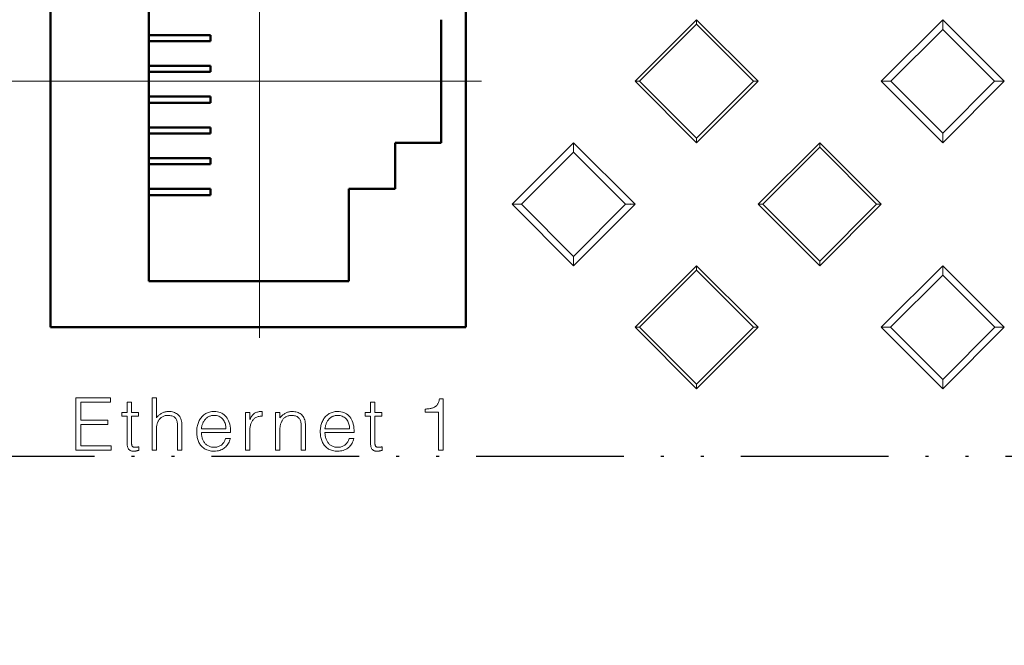
# Model space of a CAD drawing. Units: millimetres. Extents: x 2171 to 3046, y 1134 to 1431.
# Drawn here: x 2921 to 2953, y 1278 to 1299 of the extents above; entities that cross this region are included whole.
import ezdxf
from ezdxf.lldxf.tags import DXFTag

# ---------------------------------------------------------------- set-up
doc = ezdxf.new("R2010")
doc.units = ezdxf.units.MM
for name, pattern in [('ACAD_ISO12W100', [21, 12, -3, 0, -3, 0, -3]), ('CENTER', [10.16, 6.35, -1.27, 1.27, -1.27]), ('K5LT_BASIC', [0])]:
    doc.linetypes.add(name, pattern=pattern)
for name, color, linetype, lineweight in [('help', 4, 'New Line1', 25), ('main', 5, 'Continuous', 50), ('size', 7, 'Continuous', 20), ('text', 7, 'Continuous', 20), ('ОСЕВЫЕ', 1, 'CENTER', 15)]:
    doc.layers.add(name, color=color, linetype=linetype, lineweight=lineweight)
doc.styles.add('GOST', font='GOST.shx', dxfattribs={"width": 0.8, "oblique": 15})
tags = doc.linetypes.add('New Line1', pattern=[0.8, 0.5, -0.3]).pattern_tags.tags
tags[6:7] = [DXFTag(74, 4), DXFTag(75, 0), DXFTag(340, '0'), DXFTag(46, 1.0), DXFTag(50, 0.0), DXFTag(44, 0.0), DXFTag(45, 0.0)]
tags[4:5] = [DXFTag(74, 4), DXFTag(75, 0), DXFTag(340, '0'), DXFTag(46, 1.0), DXFTag(50, 0.0), DXFTag(44, 0.0), DXFTag(45, 0.0)]
doc.dimstyles.new('GOST', dxfattribs={"dimscale": 0, "dimtxt": 3.5, "dimasz": 4, "dimexe": 1.25, "dimexo": 0, "dimtad": 1, "dimdec": 1, "dimrnd": 0.5, "dimtxsty": 'GOST', "dimcen": 5, "dimclrd": 256, "dimclre": 256, "dimclrt": 256, "dimadec": 1, "dimazin": 2, "dimtfac": 1, "dimtdec": 4, "dimtmove": 1, "dimatfit": 0, "dimfxl": 1, "dimtolj": 1, "dimtzin": 0, "dimlwd": -1, "dimlwe": -1, "dimarcsym": 0})

# ---------------------------------------------------------------- blocks, each defined once
blk = doc.blocks.new('*D28')
at = {"layer": 'Defpoints', "color": 0, "transparency": 16777216}
for p in [(2871.763, 1317.682), (2860.736, 1296.682), (2921.763, 1296.682)]:
    blk.add_point(p, dxfattribs=at)
at = {"layer": 'size', "transparency": 16777216}
for p, q in [((2871.763, 1317.682), (2859.486, 1317.682)), ((2860.736, 1313.682), (2860.736, 1300.682)), ((2921.763, 1296.682), (2859.486, 1296.682))]:
    blk.add_line(p, q, dxfattribs=at)
for points in [[(2861.402, 1313.682), (2860.069, 1313.682), (2860.736, 1317.682)], [(2860.069, 1300.682), (2861.402, 1300.682), (2860.736, 1296.682)]]:
    blk.add_solid(points, dxfattribs=at)
at = {"layer": 'size', "linetype": 'ByBlock', "transparency": 16777216, "insert": (2858.36, 1307.182), "char_height": 3.5, "attachment_point": 5, "rotation": 90, "style": 'GOST'}
blk.add_mtext('\\A1;21', dxfattribs=at)
blk = doc.blocks.new('*D29')
at = {"layer": 'Defpoints', "color": 0, "transparency": 16777216}
for p in [(2921.763, 1296.682), (2860.736, 1268.682), (2921.763, 1268.682)]:
    blk.add_point(p, dxfattribs=at)
at = {"layer": 'size', "transparency": 16777216}
for p, q in [((2921.763, 1296.682), (2859.486, 1296.682)), ((2860.736, 1292.682), (2860.736, 1272.682)), ((2921.763, 1268.682), (2859.486, 1268.682))]:
    blk.add_line(p, q, dxfattribs=at)
for points in [[(2861.402, 1292.682), (2860.069, 1292.682), (2860.736, 1296.682)], [(2860.069, 1272.682), (2861.402, 1272.682), (2860.736, 1268.682)]]:
    blk.add_solid(points, dxfattribs=at)
at = {"layer": 'size', "linetype": 'ByBlock', "transparency": 16777216, "insert": (2858.36, 1282.682), "char_height": 3.5, "attachment_point": 5, "rotation": 90, "style": 'GOST'}
blk.add_mtext('\\A1;28', dxfattribs=at)
blk = doc.blocks.new('_Oblique')
at = {"color": 0, "linetype": 'ByBlock', "lineweight": -2}
blk.add_line((-0.5, -0.5), (0.5, 0.5), dxfattribs=at)
blk = doc.blocks.new('*D50')
at = {"layer": 'Defpoints', "color": 0, "transparency": 16777216}
for p in [(2964.763, 1292.682), (2876.763, 1288.682), (2964.763, 1201.746)]:
    blk.add_point(p, dxfattribs=at)
at = {"layer": 'size', "ltscale": 5, "transparency": 16777216}
for p, q in [((2964.763, 1292.682), (2964.763, 1200.496)), ((2876.763, 1288.682), (2876.763, 1200.496)), ((2876.763, 1201.746), (2960.763, 1201.746))]:
    blk.add_line(p, q, dxfattribs=at)
at = {"layer": 'size', "transparency": 16777216}
blk.add_solid([(2960.763, 1201.08), (2960.763, 1202.413), (2964.763, 1201.746)], dxfattribs=at)
at = {"layer": 'size', "transparency": 16777216, "xscale": 4, "yscale": 4, "zscale": 4, "rotation": 180}
blk.add_blockref('_Oblique', (2876.763, 1201.746), dxfattribs=at)
at = {"layer": 'size', "linetype": 'ByBlock', "transparency": 16777216, "insert": (2918.763, 1204.121), "char_height": 3.5, "attachment_point": 5, "style": 'GOST'}
blk.add_mtext('\\A1;88', dxfattribs=at)

msp = doc.modelspace()

# ---------------------------------------------------------------- linework, layer by layer
at = {"layer": 'help', "linetype": 'ACAD_ISO12W100', "ltscale": 0.4}
msp.add_line((2966.197, 1284.476), (2874.849, 1284.476), dxfattribs=at)
at = {"layer": 'main'}
for p, q in [((2921.763, 1304.682), (2921.763, 1288.682)), ((2935.263, 1288.682), (2935.263, 1304.682)), ((2924.963, 1303.182), (2924.963, 1290.182)), ((2934.463, 1294.682), (2934.463, 1298.682)), ((2924.963, 1298.182), (2926.963, 1298.182)), ((2926.963, 1297.982), (2924.963, 1297.982)), ((2926.963, 1297.982), (2926.963, 1298.182)), ((2924.963, 1297.182), (2926.963, 1297.182)), ((2926.963, 1296.982), (2924.963, 1296.982)), ((2926.963, 1296.982), (2926.963, 1297.182)), ((2924.963, 1296.182), (2926.963, 1296.182)), ((2926.963, 1295.982), (2926.963, 1296.182)), ((2926.963, 1295.982), (2924.963, 1295.982)), ((2924.963, 1295.182), (2926.963, 1295.182)), ((2926.963, 1294.982), (2926.963, 1295.182)), ((2926.963, 1294.982), (2924.963, 1294.982)), ((2932.963, 1293.182), (2932.963, 1294.682)), ((2932.963, 1294.682), (2934.463, 1294.682)), ((2924.963, 1294.182), (2926.963, 1294.182)), ((2926.963, 1293.982), (2926.963, 1294.182)), ((2926.963, 1293.982), (2924.963, 1293.982)), ((2924.963, 1293.182), (2926.963, 1293.182)), ((2926.963, 1292.982), (2926.963, 1293.182)), ((2931.463, 1290.182), (2931.463, 1293.182)), ((2931.463, 1293.182), (2932.963, 1293.182)), ((2926.963, 1292.982), (2924.963, 1292.982)), ((2924.963, 1290.182), (2931.463, 1290.182)), ((2921.763, 1288.682), (2935.263, 1288.682))]:
    msp.add_line(p, q, dxfattribs=at)
at = {"layer": 'main', "linetype": 'K5LT_BASIC', "lineweight": 20}
for p, q in [((2942.763, 1298.682), (2940.763, 1296.682)), ((2942.763, 1298.533), (2942.763, 1298.682)), ((2944.763, 1296.682), (2942.763, 1298.682)), ((2950.763, 1298.682), (2948.763, 1296.682)), ((2952.763, 1296.682), (2950.763, 1298.682)), ((2950.763, 1298.366), (2950.763, 1298.682)), ((2940.911, 1296.682), (2942.763, 1298.533)), ((2942.763, 1298.533), (2944.614, 1296.682)), ((2950.763, 1298.366), (2949.077, 1296.682)), ((2952.449, 1296.682), (2950.763, 1298.366)), ((2940.911, 1296.682), (2940.763, 1296.682)), ((2940.763, 1296.682), (2942.763, 1294.682)), ((2942.763, 1294.831), (2940.911, 1296.682)), ((2942.763, 1294.682), (2944.763, 1296.682)), ((2944.614, 1296.682), (2942.763, 1294.831)), ((2944.614, 1296.682), (2944.763, 1296.682)), ((2949.077, 1296.682), (2948.763, 1296.682)), ((2948.763, 1296.682), (2950.763, 1294.682)), ((2949.077, 1296.682), (2950.763, 1294.994)), ((2950.763, 1294.682), (2952.763, 1296.682)), ((2950.763, 1294.994), (2952.449, 1296.682)), ((2952.449, 1296.682), (2952.763, 1296.682)), ((2942.763, 1294.831), (2942.763, 1294.682)), ((2950.763, 1294.994), (2950.763, 1294.682)), ((2938.763, 1294.682), (2936.763, 1292.682)), ((2938.763, 1294.371), (2938.763, 1294.682)), ((2940.763, 1292.682), (2938.763, 1294.682)), ((2946.763, 1294.682), (2944.763, 1292.682)), ((2944.911, 1292.682), (2946.763, 1294.533)), ((2948.763, 1292.682), (2946.763, 1294.682)), ((2946.763, 1294.533), (2946.763, 1294.682)), ((2946.763, 1294.533), (2948.614, 1292.682)), ((2938.763, 1294.371), (2937.071, 1292.682)), ((2940.454, 1292.682), (2938.763, 1294.371)), ((2937.071, 1292.682), (2936.763, 1292.682)), ((2936.763, 1292.682), (2938.763, 1290.682)), ((2937.071, 1292.682), (2938.763, 1290.988)), ((2938.763, 1290.988), (2940.454, 1292.682)), ((2938.763, 1290.682), (2940.763, 1292.682)), ((2940.454, 1292.682), (2940.602, 1292.682)), ((2940.602, 1292.67), (2940.602, 1292.694)), ((2940.602, 1292.694), (2940.614, 1292.682)), ((2940.614, 1292.682), (2940.602, 1292.67)), ((2940.614, 1292.682), (2940.763, 1292.682)), ((2944.763, 1292.682), (2946.763, 1290.682)), ((2944.911, 1292.682), (2944.763, 1292.682)), ((2946.763, 1290.831), (2944.911, 1292.682)), ((2946.763, 1290.682), (2948.763, 1292.682)), ((2948.614, 1292.682), (2946.763, 1290.831)), ((2948.614, 1292.682), (2948.763, 1292.682)), ((2938.763, 1290.988), (2938.763, 1290.682)), ((2942.763, 1290.682), (2940.763, 1288.682)), ((2944.763, 1288.682), (2942.763, 1290.682)), ((2942.763, 1290.533), (2942.763, 1290.682)), ((2946.763, 1290.831), (2946.763, 1290.682)), ((2950.763, 1290.682), (2948.763, 1288.682)), ((2952.763, 1288.682), (2950.763, 1290.682)), ((2950.763, 1290.377), (2950.763, 1290.682)), ((2940.911, 1288.682), (2942.763, 1290.533)), ((2942.763, 1290.533), (2944.614, 1288.682)), ((2950.763, 1290.377), (2949.066, 1288.682)), ((2952.459, 1288.682), (2950.763, 1290.377)), ((2940.763, 1288.682), (2942.763, 1286.682)), ((2940.911, 1288.682), (2940.763, 1288.682)), ((2942.763, 1286.831), (2940.911, 1288.682)), ((2944.614, 1288.682), (2942.763, 1286.831)), ((2942.763, 1286.682), (2944.763, 1288.682)), ((2944.614, 1288.682), (2944.763, 1288.682)), ((2948.763, 1288.682), (2950.763, 1286.682)), ((2949.066, 1288.682), (2948.763, 1288.682)), ((2949.066, 1288.682), (2950.763, 1286.983)), ((2950.763, 1286.682), (2952.763, 1288.682)), ((2950.763, 1286.983), (2952.459, 1288.682)), ((2952.459, 1288.682), (2952.763, 1288.682)), ((2942.763, 1286.831), (2942.763, 1286.682)), ((2950.763, 1286.983), (2950.763, 1286.682))]:
    msp.add_line(p, q, dxfattribs=at)
at = {"layer": 'text'}
for p, q in [((2923.717, 1286.387), (2922.585, 1286.387)), ((2922.585, 1286.387), (2922.585, 1284.687)), ((2922.747, 1285.657), (2922.747, 1286.249)), ((2922.747, 1286.249), (2923.717, 1286.249)), ((2923.717, 1286.249), (2923.717, 1286.387)), ((2924.257, 1286.249), (2924.257, 1285.91)), ((2924.399, 1286.249), (2924.257, 1286.249)), ((2924.399, 1285.91), (2924.399, 1286.249)), ((2925.063, 1286.387), (2925.063, 1284.687)), ((2925.205, 1286.387), (2925.063, 1286.387)), ((2925.205, 1285.741), (2925.205, 1286.387)), ((2932.308, 1286.249), (2932.167, 1286.249)), ((2932.167, 1286.249), (2932.167, 1285.91)), ((2932.308, 1285.91), (2932.308, 1286.249)), ((2934.241, 1286.081), (2934.223, 1286.072)), ((2934.258, 1286.091), (2934.241, 1286.081)), ((2934.274, 1286.102), (2934.258, 1286.091)), ((2934.29, 1286.115), (2934.274, 1286.102)), ((2934.304, 1286.128), (2934.29, 1286.115)), ((2934.318, 1286.143), (2934.304, 1286.128)), ((2934.331, 1286.159), (2934.318, 1286.143)), ((2934.343, 1286.177), (2934.331, 1286.159)), ((2934.354, 1286.196), (2934.343, 1286.177)), ((2934.365, 1286.218), (2934.354, 1286.196)), ((2934.375, 1286.241), (2934.365, 1286.218)), ((2934.383, 1286.266), (2934.375, 1286.241)), ((2934.391, 1286.292), (2934.383, 1286.266)), ((2934.398, 1286.321), (2934.391, 1286.292)), ((2934.404, 1286.351), (2934.398, 1286.321)), ((2934.524, 1286.351), (2934.404, 1286.351)), ((2934.524, 1284.687), (2934.524, 1286.351)), ((2924.084, 1285.91), (2924.084, 1285.792)), ((2924.257, 1285.91), (2924.084, 1285.91)), ((2924.084, 1285.792), (2924.257, 1285.792)), ((2924.257, 1285.792), (2924.257, 1284.897)), ((2924.627, 1285.91), (2924.399, 1285.91)), ((2924.399, 1285.792), (2924.627, 1285.792)), ((2924.399, 1284.954), (2924.399, 1285.792)), ((2924.627, 1285.792), (2924.627, 1285.91)), ((2925.223, 1285.761), (2925.205, 1285.741)), ((2925.242, 1285.78), (2925.223, 1285.761)), ((2925.261, 1285.798), (2925.242, 1285.78)), ((2925.281, 1285.815), (2925.261, 1285.798)), ((2925.301, 1285.831), (2925.281, 1285.815)), ((2925.32, 1285.846), (2925.301, 1285.831)), ((2925.341, 1285.861), (2925.32, 1285.846)), ((2925.361, 1285.874), (2925.341, 1285.861)), ((2925.382, 1285.887), (2925.361, 1285.874)), ((2925.362, 1285.749), (2925.381, 1285.763)), ((2925.381, 1285.763), (2925.401, 1285.775)), ((2925.403, 1285.899), (2925.382, 1285.887)), ((2925.401, 1285.775), (2925.422, 1285.785)), ((2925.425, 1285.909), (2925.403, 1285.899)), ((2925.422, 1285.785), (2925.445, 1285.794)), ((2925.447, 1285.918), (2925.425, 1285.909)), ((2925.445, 1285.794), (2925.469, 1285.802)), ((2925.471, 1285.926), (2925.447, 1285.918)), ((2925.469, 1285.802), (2925.494, 1285.808)), ((2925.495, 1285.932), (2925.471, 1285.926)), ((2925.494, 1285.808), (2925.52, 1285.812)), ((2925.52, 1285.937), (2925.495, 1285.932)), ((2925.546, 1285.941), (2925.52, 1285.937)), ((2925.52, 1285.812), (2925.548, 1285.815)), ((2925.573, 1285.943), (2925.546, 1285.941)), ((2925.548, 1285.815), (2925.577, 1285.816)), ((2925.6, 1285.944), (2925.573, 1285.943)), ((2925.577, 1285.816), (2925.613, 1285.815)), ((2925.644, 1285.943), (2925.6, 1285.944)), ((2925.613, 1285.815), (2925.647, 1285.812)), ((2925.686, 1285.939), (2925.644, 1285.943)), ((2925.647, 1285.812), (2925.679, 1285.807)), ((2925.679, 1285.807), (2925.708, 1285.8)), ((2925.725, 1285.932), (2925.686, 1285.939)), ((2925.708, 1285.8), (2925.735, 1285.791)), ((2925.763, 1285.922), (2925.725, 1285.932)), ((2925.735, 1285.791), (2925.76, 1285.779)), ((2925.76, 1285.779), (2925.783, 1285.766)), ((2925.798, 1285.91), (2925.763, 1285.922)), ((2925.783, 1285.766), (2925.803, 1285.751)), ((2925.831, 1285.894), (2925.798, 1285.91)), ((2925.862, 1285.876), (2925.831, 1285.894)), ((2925.891, 1285.855), (2925.862, 1285.876)), ((2925.917, 1285.832), (2925.891, 1285.855)), ((2925.941, 1285.806), (2925.917, 1285.832)), ((2925.963, 1285.776), (2925.941, 1285.806)), ((2925.982, 1285.744), (2925.963, 1285.776)), ((2926.678, 1285.766), (2926.656, 1285.74)), ((2926.701, 1285.79), (2926.678, 1285.766)), ((2926.725, 1285.813), (2926.701, 1285.79)), ((2926.751, 1285.835), (2926.725, 1285.813)), ((2926.778, 1285.855), (2926.751, 1285.835)), ((2926.807, 1285.874), (2926.778, 1285.855)), ((2926.836, 1285.89), (2926.807, 1285.874)), ((2926.867, 1285.904), (2926.836, 1285.89)), ((2926.9, 1285.915), (2926.867, 1285.904)), ((2926.887, 1285.768), (2926.867, 1285.755)), ((2926.907, 1285.779), (2926.887, 1285.768)), ((2926.933, 1285.925), (2926.9, 1285.915)), ((2926.929, 1285.788), (2926.907, 1285.779)), ((2926.952, 1285.797), (2926.929, 1285.788)), ((2926.968, 1285.933), (2926.933, 1285.925)), ((2926.975, 1285.803), (2926.952, 1285.797)), ((2927.004, 1285.939), (2926.968, 1285.933)), ((2927, 1285.809), (2926.975, 1285.803)), ((2927.025, 1285.813), (2927, 1285.809)), ((2927.041, 1285.942), (2927.004, 1285.939)), ((2927.052, 1285.815), (2927.025, 1285.813)), ((2927.079, 1285.944), (2927.041, 1285.942)), ((2927.079, 1285.816), (2927.052, 1285.815)), ((2927.134, 1285.942), (2927.079, 1285.944)), ((2927.121, 1285.814), (2927.079, 1285.816)), ((2927.16, 1285.808), (2927.121, 1285.814)), ((2927.187, 1285.935), (2927.134, 1285.942)), ((2927.197, 1285.8), (2927.16, 1285.808)), ((2927.236, 1285.924), (2927.187, 1285.935)), ((2927.231, 1285.789), (2927.197, 1285.8)), ((2927.263, 1285.775), (2927.231, 1285.789)), ((2927.283, 1285.909), (2927.236, 1285.924)), ((2927.293, 1285.758), (2927.263, 1285.775)), ((2927.327, 1285.89), (2927.283, 1285.909)), ((2927.368, 1285.866), (2927.327, 1285.89)), ((2927.406, 1285.839), (2927.368, 1285.866)), ((2927.442, 1285.807), (2927.406, 1285.839)), ((2927.475, 1285.771), (2927.442, 1285.807)), ((2927.504, 1285.73), (2927.475, 1285.771)), ((2928.1, 1285.909), (2928.1, 1284.687)), ((2928.241, 1285.909), (2928.1, 1285.909)), ((2928.241, 1285.68), (2928.241, 1285.909)), ((2928.288, 1285.769), (2928.273, 1285.742)), ((2928.304, 1285.794), (2928.288, 1285.769)), ((2928.32, 1285.817), (2928.304, 1285.794)), ((2928.338, 1285.837), (2928.32, 1285.817)), ((2928.357, 1285.856), (2928.338, 1285.837)), ((2928.376, 1285.872), (2928.357, 1285.856)), ((2928.397, 1285.887), (2928.376, 1285.872)), ((2928.419, 1285.899), (2928.397, 1285.887)), ((2928.442, 1285.91), (2928.419, 1285.899)), ((2928.467, 1285.919), (2928.442, 1285.91)), ((2928.465, 1285.759), (2928.491, 1285.768)), ((2928.493, 1285.927), (2928.467, 1285.919)), ((2928.491, 1285.768), (2928.518, 1285.776)), ((2928.521, 1285.934), (2928.493, 1285.927)), ((2928.518, 1285.776), (2928.547, 1285.782)), ((2928.55, 1285.938), (2928.521, 1285.934)), ((2928.547, 1285.782), (2928.578, 1285.787)), ((2928.58, 1285.942), (2928.55, 1285.938)), ((2928.578, 1285.787), (2928.611, 1285.789)), ((2928.612, 1285.944), (2928.58, 1285.942)), ((2928.611, 1285.789), (2928.645, 1285.79)), ((2928.645, 1285.944), (2928.612, 1285.944)), ((2928.645, 1285.79), (2928.645, 1285.944)), ((2929.079, 1285.909), (2929.079, 1284.687)), ((2929.221, 1285.909), (2929.079, 1285.909)), ((2929.221, 1285.741), (2929.221, 1285.909)), ((2929.239, 1285.761), (2929.221, 1285.741)), ((2929.258, 1285.78), (2929.239, 1285.761)), ((2929.277, 1285.798), (2929.258, 1285.78)), ((2929.297, 1285.815), (2929.277, 1285.798)), ((2929.316, 1285.831), (2929.297, 1285.815)), ((2929.336, 1285.846), (2929.316, 1285.831)), ((2929.356, 1285.861), (2929.336, 1285.846)), ((2929.377, 1285.874), (2929.356, 1285.861)), ((2929.398, 1285.887), (2929.377, 1285.874)), ((2929.378, 1285.747), (2929.397, 1285.761)), ((2929.397, 1285.761), (2929.417, 1285.773)), ((2929.419, 1285.898), (2929.398, 1285.887)), ((2929.417, 1285.773), (2929.438, 1285.784)), ((2929.44, 1285.909), (2929.419, 1285.898)), ((2929.438, 1285.784), (2929.461, 1285.793)), ((2929.463, 1285.917), (2929.44, 1285.909)), ((2929.461, 1285.793), (2929.485, 1285.8)), ((2929.486, 1285.925), (2929.463, 1285.917)), ((2929.485, 1285.8), (2929.51, 1285.806)), ((2929.511, 1285.931), (2929.486, 1285.925)), ((2929.51, 1285.806), (2929.536, 1285.81)), ((2929.536, 1285.936), (2929.511, 1285.931)), ((2929.562, 1285.939), (2929.536, 1285.936)), ((2929.536, 1285.81), (2929.564, 1285.813)), ((2929.588, 1285.941), (2929.562, 1285.939)), ((2929.564, 1285.813), (2929.592, 1285.814)), ((2929.616, 1285.942), (2929.588, 1285.941)), ((2929.592, 1285.814), (2929.629, 1285.813)), ((2929.66, 1285.941), (2929.616, 1285.942)), ((2929.629, 1285.813), (2929.663, 1285.81)), ((2929.702, 1285.937), (2929.66, 1285.941)), ((2929.663, 1285.81), (2929.694, 1285.805)), ((2929.694, 1285.805), (2929.724, 1285.798)), ((2929.741, 1285.93), (2929.702, 1285.937)), ((2929.724, 1285.798), (2929.751, 1285.789)), ((2929.779, 1285.921), (2929.741, 1285.93)), ((2929.751, 1285.789), (2929.776, 1285.778)), ((2929.776, 1285.778), (2929.798, 1285.764)), ((2929.814, 1285.908), (2929.779, 1285.921)), ((2929.798, 1285.764), (2929.818, 1285.749)), ((2929.847, 1285.893), (2929.814, 1285.908)), ((2929.878, 1285.876), (2929.847, 1285.893)), ((2929.906, 1285.855), (2929.878, 1285.876)), ((2929.933, 1285.832), (2929.906, 1285.855)), ((2929.957, 1285.805), (2929.933, 1285.832)), ((2929.979, 1285.776), (2929.957, 1285.805)), ((2929.997, 1285.743), (2929.979, 1285.776)), ((2930.694, 1285.766), (2930.672, 1285.74)), ((2930.716, 1285.79), (2930.694, 1285.766)), ((2930.741, 1285.813), (2930.716, 1285.79)), ((2930.767, 1285.835), (2930.741, 1285.813)), ((2930.794, 1285.855), (2930.767, 1285.835)), ((2930.822, 1285.874), (2930.794, 1285.855)), ((2930.852, 1285.89), (2930.822, 1285.874)), ((2930.883, 1285.904), (2930.852, 1285.89)), ((2930.902, 1285.768), (2930.882, 1285.755)), ((2930.915, 1285.915), (2930.883, 1285.904)), ((2930.923, 1285.779), (2930.902, 1285.768)), ((2930.949, 1285.925), (2930.915, 1285.915)), ((2930.945, 1285.788), (2930.923, 1285.779)), ((2930.968, 1285.797), (2930.945, 1285.788)), ((2930.983, 1285.933), (2930.949, 1285.925)), ((2930.991, 1285.803), (2930.968, 1285.797)), ((2931.019, 1285.939), (2930.983, 1285.933)), ((2931.016, 1285.809), (2930.991, 1285.803)), ((2931.041, 1285.813), (2931.016, 1285.809)), ((2931.057, 1285.942), (2931.019, 1285.939)), ((2931.068, 1285.815), (2931.041, 1285.813)), ((2931.095, 1285.944), (2931.057, 1285.942)), ((2931.095, 1285.816), (2931.068, 1285.815)), ((2931.15, 1285.942), (2931.095, 1285.944)), ((2931.136, 1285.814), (2931.095, 1285.816)), ((2931.176, 1285.808), (2931.136, 1285.814)), ((2931.202, 1285.935), (2931.15, 1285.942)), ((2931.212, 1285.8), (2931.176, 1285.808)), ((2931.252, 1285.924), (2931.202, 1285.935)), ((2931.247, 1285.789), (2931.212, 1285.8)), ((2931.279, 1285.775), (2931.247, 1285.789)), ((2931.299, 1285.909), (2931.252, 1285.924)), ((2931.309, 1285.758), (2931.279, 1285.775)), ((2931.342, 1285.89), (2931.299, 1285.909)), ((2931.384, 1285.866), (2931.342, 1285.89)), ((2931.422, 1285.839), (2931.384, 1285.866)), ((2931.458, 1285.807), (2931.422, 1285.839)), ((2931.49, 1285.771), (2931.458, 1285.807)), ((2931.52, 1285.73), (2931.49, 1285.771)), ((2931.993, 1285.91), (2931.993, 1285.792)), ((2932.167, 1285.91), (2931.993, 1285.91)), ((2931.993, 1285.792), (2932.167, 1285.792)), ((2932.167, 1285.792), (2932.167, 1284.897)), ((2932.537, 1285.91), (2932.308, 1285.91)), ((2932.308, 1285.792), (2932.537, 1285.792)), ((2932.308, 1284.954), (2932.308, 1285.792)), ((2932.537, 1285.792), (2932.537, 1285.91)), ((2933.971, 1286.024), (2933.944, 1286.023)), ((2933.944, 1286.023), (2933.944, 1285.924)), ((2933.944, 1285.924), (2934.373, 1285.924)), ((2933.998, 1286.026), (2933.971, 1286.024)), ((2934.024, 1286.028), (2933.998, 1286.026)), ((2934.05, 1286.031), (2934.024, 1286.028)), ((2934.074, 1286.035), (2934.05, 1286.031)), ((2934.098, 1286.038), (2934.074, 1286.035)), ((2934.121, 1286.042), (2934.098, 1286.038)), ((2934.143, 1286.047), (2934.121, 1286.042)), ((2934.164, 1286.052), (2934.143, 1286.047)), ((2934.185, 1286.058), (2934.164, 1286.052)), ((2934.204, 1286.064), (2934.185, 1286.058)), ((2934.223, 1286.072), (2934.204, 1286.064)), ((2934.373, 1285.924), (2934.373, 1284.687)), ((2923.622, 1285.657), (2922.747, 1285.657)), ((2922.747, 1285.519), (2923.622, 1285.519)), ((2922.747, 1284.824), (2922.747, 1285.519)), ((2923.622, 1285.519), (2923.622, 1285.657)), ((2925.209, 1285.435), (2925.212, 1285.46)), ((2925.212, 1285.46), (2925.216, 1285.485)), ((2925.216, 1285.485), (2925.221, 1285.509)), ((2925.221, 1285.509), (2925.227, 1285.533)), ((2925.227, 1285.533), (2925.234, 1285.557)), ((2925.234, 1285.557), (2925.242, 1285.58)), ((2925.242, 1285.58), (2925.251, 1285.603)), ((2925.251, 1285.603), (2925.261, 1285.624)), ((2925.261, 1285.624), (2925.272, 1285.645)), ((2925.272, 1285.645), (2925.285, 1285.665)), ((2925.285, 1285.665), (2925.298, 1285.684)), ((2925.298, 1285.684), (2925.312, 1285.702)), ((2925.312, 1285.702), (2925.328, 1285.718)), ((2925.328, 1285.718), (2925.345, 1285.734)), ((2925.345, 1285.734), (2925.362, 1285.749)), ((2925.803, 1285.751), (2925.821, 1285.733)), ((2925.821, 1285.733), (2925.836, 1285.714)), ((2925.836, 1285.714), (2925.85, 1285.692)), ((2925.85, 1285.692), (2925.862, 1285.669)), ((2925.862, 1285.669), (2925.872, 1285.643)), ((2925.872, 1285.643), (2925.88, 1285.616)), ((2925.88, 1285.616), (2925.886, 1285.586)), ((2925.886, 1285.586), (2925.89, 1285.555)), ((2925.89, 1285.555), (2925.893, 1285.521)), ((2925.893, 1285.521), (2925.893, 1285.485)), ((2925.893, 1285.485), (2925.893, 1284.687)), ((2925.998, 1285.709), (2925.982, 1285.744)), ((2926.011, 1285.671), (2925.998, 1285.709)), ((2926.021, 1285.629), (2926.011, 1285.671)), ((2926.029, 1285.585), (2926.021, 1285.629)), ((2926.033, 1285.538), (2926.029, 1285.585)), ((2926.035, 1285.487), (2926.033, 1285.538)), ((2926.035, 1284.687), (2926.035, 1285.487)), ((2926.531, 1285.447), (2926.525, 1285.41)), ((2926.538, 1285.484), (2926.531, 1285.447)), ((2926.547, 1285.519), (2926.538, 1285.484)), ((2926.558, 1285.554), (2926.547, 1285.519)), ((2926.571, 1285.588), (2926.558, 1285.554)), ((2926.585, 1285.621), (2926.571, 1285.588)), ((2926.601, 1285.653), (2926.585, 1285.621)), ((2926.618, 1285.683), (2926.601, 1285.653)), ((2926.636, 1285.712), (2926.618, 1285.683)), ((2926.656, 1285.74), (2926.636, 1285.712)), ((2926.681, 1285.459), (2926.676, 1285.434)), ((2926.687, 1285.484), (2926.681, 1285.459)), ((2926.694, 1285.507), (2926.687, 1285.484)), ((2926.702, 1285.531), (2926.694, 1285.507)), ((2926.711, 1285.554), (2926.702, 1285.531)), ((2926.72, 1285.576), (2926.711, 1285.554)), ((2926.731, 1285.598), (2926.72, 1285.576)), ((2926.742, 1285.619), (2926.731, 1285.598)), ((2926.755, 1285.64), (2926.742, 1285.619)), ((2926.768, 1285.659), (2926.755, 1285.64)), ((2926.782, 1285.677), (2926.768, 1285.659)), ((2926.798, 1285.695), (2926.782, 1285.677)), ((2926.813, 1285.711), (2926.798, 1285.695)), ((2926.83, 1285.727), (2926.813, 1285.711)), ((2926.848, 1285.741), (2926.83, 1285.727)), ((2926.867, 1285.755), (2926.848, 1285.741)), ((2927.321, 1285.738), (2927.293, 1285.758)), ((2927.346, 1285.716), (2927.321, 1285.738)), ((2927.368, 1285.69), (2927.346, 1285.716)), ((2927.389, 1285.662), (2927.368, 1285.69)), ((2927.407, 1285.632), (2927.389, 1285.662)), ((2927.423, 1285.601), (2927.407, 1285.632)), ((2927.436, 1285.569), (2927.423, 1285.601)), ((2927.447, 1285.535), (2927.436, 1285.569)), ((2927.456, 1285.499), (2927.447, 1285.535)), ((2927.462, 1285.462), (2927.456, 1285.499)), ((2927.466, 1285.423), (2927.462, 1285.462)), ((2927.531, 1285.686), (2927.504, 1285.73)), ((2927.553, 1285.638), (2927.531, 1285.686)), ((2927.573, 1285.585), (2927.553, 1285.638)), ((2927.589, 1285.529), (2927.573, 1285.585)), ((2927.601, 1285.469), (2927.589, 1285.529)), ((2927.61, 1285.405), (2927.601, 1285.469)), ((2928.245, 1285.682), (2928.241, 1285.68)), ((2928.259, 1285.713), (2928.245, 1285.682)), ((2928.251, 1285.432), (2928.256, 1285.46)), ((2928.256, 1285.46), (2928.261, 1285.487)), ((2928.273, 1285.742), (2928.259, 1285.713)), ((2928.261, 1285.487), (2928.268, 1285.513)), ((2928.268, 1285.513), (2928.275, 1285.539)), ((2928.275, 1285.539), (2928.283, 1285.563)), ((2928.283, 1285.563), (2928.293, 1285.587)), ((2928.293, 1285.587), (2928.304, 1285.61)), ((2928.304, 1285.61), (2928.317, 1285.631)), ((2928.317, 1285.631), (2928.331, 1285.652)), ((2928.331, 1285.652), (2928.346, 1285.671)), ((2928.346, 1285.671), (2928.362, 1285.689)), ((2928.362, 1285.689), (2928.38, 1285.706)), ((2928.38, 1285.706), (2928.399, 1285.722)), ((2928.399, 1285.722), (2928.419, 1285.736)), ((2928.419, 1285.736), (2928.441, 1285.748)), ((2928.441, 1285.748), (2928.465, 1285.759)), ((2929.224, 1285.434), (2929.228, 1285.459)), ((2929.228, 1285.459), (2929.232, 1285.484)), ((2929.232, 1285.484), (2929.237, 1285.509)), ((2929.237, 1285.509), (2929.243, 1285.533)), ((2929.243, 1285.533), (2929.25, 1285.557)), ((2929.25, 1285.557), (2929.258, 1285.58)), ((2929.258, 1285.58), (2929.267, 1285.602)), ((2929.267, 1285.602), (2929.277, 1285.624)), ((2929.277, 1285.624), (2929.288, 1285.644)), ((2929.288, 1285.644), (2929.3, 1285.664)), ((2929.3, 1285.664), (2929.314, 1285.682)), ((2929.314, 1285.682), (2929.328, 1285.7)), ((2929.328, 1285.7), (2929.344, 1285.717)), ((2929.344, 1285.717), (2929.36, 1285.732)), ((2929.36, 1285.732), (2929.378, 1285.747)), ((2929.818, 1285.749), (2929.836, 1285.731)), ((2929.836, 1285.731), (2929.852, 1285.712)), ((2929.852, 1285.712), (2929.866, 1285.691)), ((2929.866, 1285.691), (2929.878, 1285.667)), ((2929.878, 1285.667), (2929.888, 1285.642)), ((2929.888, 1285.642), (2929.896, 1285.614)), ((2929.896, 1285.614), (2929.902, 1285.585)), ((2929.902, 1285.585), (2929.906, 1285.553)), ((2929.906, 1285.553), (2929.909, 1285.519)), ((2929.909, 1285.519), (2929.909, 1285.484)), ((2929.909, 1285.484), (2929.909, 1284.687)), ((2930.013, 1285.708), (2929.997, 1285.743)), ((2930.026, 1285.669), (2930.013, 1285.708)), ((2930.037, 1285.628), (2930.026, 1285.669)), ((2930.044, 1285.583), (2930.037, 1285.628)), ((2930.049, 1285.536), (2930.044, 1285.583)), ((2930.051, 1285.485), (2930.049, 1285.536)), ((2930.051, 1284.687), (2930.051, 1285.485)), ((2930.546, 1285.447), (2930.54, 1285.41)), ((2930.554, 1285.484), (2930.546, 1285.447)), ((2930.563, 1285.519), (2930.554, 1285.484)), ((2930.574, 1285.554), (2930.563, 1285.519)), ((2930.587, 1285.588), (2930.574, 1285.554)), ((2930.601, 1285.621), (2930.587, 1285.588)), ((2930.617, 1285.653), (2930.601, 1285.621)), ((2930.634, 1285.683), (2930.617, 1285.653)), ((2930.652, 1285.712), (2930.634, 1285.683)), ((2930.672, 1285.74), (2930.652, 1285.712)), ((2930.697, 1285.459), (2930.692, 1285.434)), ((2930.703, 1285.484), (2930.697, 1285.459)), ((2930.71, 1285.507), (2930.703, 1285.484)), ((2930.718, 1285.531), (2930.71, 1285.507)), ((2930.727, 1285.554), (2930.718, 1285.531)), ((2930.736, 1285.576), (2930.727, 1285.554)), ((2930.747, 1285.598), (2930.736, 1285.576)), ((2930.758, 1285.619), (2930.747, 1285.598)), ((2930.771, 1285.64), (2930.758, 1285.619)), ((2930.784, 1285.659), (2930.771, 1285.64)), ((2930.798, 1285.677), (2930.784, 1285.659)), ((2930.813, 1285.695), (2930.798, 1285.677)), ((2930.829, 1285.711), (2930.813, 1285.695)), ((2930.846, 1285.727), (2930.829, 1285.711)), ((2930.864, 1285.741), (2930.846, 1285.727)), ((2930.882, 1285.755), (2930.864, 1285.741)), ((2931.336, 1285.738), (2931.309, 1285.758)), ((2931.361, 1285.716), (2931.336, 1285.738)), ((2931.384, 1285.69), (2931.361, 1285.716)), ((2931.405, 1285.662), (2931.384, 1285.69)), ((2931.423, 1285.632), (2931.405, 1285.662)), ((2931.439, 1285.601), (2931.423, 1285.632)), ((2931.452, 1285.569), (2931.439, 1285.601)), ((2931.463, 1285.535), (2931.452, 1285.569)), ((2931.472, 1285.499), (2931.463, 1285.535)), ((2931.478, 1285.462), (2931.472, 1285.499)), ((2931.481, 1285.423), (2931.478, 1285.462)), ((2931.546, 1285.686), (2931.52, 1285.73)), ((2931.569, 1285.638), (2931.546, 1285.686)), ((2931.589, 1285.585), (2931.569, 1285.638)), ((2931.604, 1285.529), (2931.589, 1285.585)), ((2931.617, 1285.469), (2931.604, 1285.529)), ((2931.626, 1285.405), (2931.617, 1285.469)), ((2925.205, 1285.384), (2925.206, 1285.41)), ((2925.205, 1285.358), (2925.205, 1285.384)), ((2925.205, 1284.687), (2925.205, 1285.358)), ((2925.206, 1285.41), (2925.209, 1285.435)), ((2926.518, 1285.333), (2926.516, 1285.293)), ((2926.516, 1285.293), (2926.517, 1285.253)), ((2926.517, 1285.253), (2926.519, 1285.214)), ((2926.52, 1285.372), (2926.518, 1285.333)), ((2926.519, 1285.214), (2926.523, 1285.176)), ((2926.525, 1285.41), (2926.52, 1285.372)), ((2926.523, 1285.176), (2926.528, 1285.138)), ((2926.528, 1285.138), (2926.535, 1285.102)), ((2926.672, 1285.409), (2926.668, 1285.383)), ((2926.668, 1285.383), (2927.467, 1285.383)), ((2926.669, 1285.236), (2926.668, 1285.265)), ((2926.668, 1285.265), (2927.618, 1285.265)), ((2926.67, 1285.207), (2926.669, 1285.236)), ((2926.673, 1285.179), (2926.67, 1285.207)), ((2926.676, 1285.434), (2926.672, 1285.409)), ((2926.677, 1285.152), (2926.673, 1285.179)), ((2926.682, 1285.125), (2926.677, 1285.152)), ((2926.688, 1285.099), (2926.682, 1285.125)), ((2927.467, 1285.383), (2927.466, 1285.423)), ((2927.616, 1285.337), (2927.61, 1285.405)), ((2927.618, 1285.265), (2927.616, 1285.337)), ((2928.241, 1285.316), (2928.243, 1285.346)), ((2928.241, 1285.285), (2928.241, 1285.316)), ((2928.241, 1284.687), (2928.241, 1285.285)), ((2928.243, 1285.346), (2928.244, 1285.375)), ((2928.244, 1285.375), (2928.247, 1285.404)), ((2928.247, 1285.404), (2928.251, 1285.432)), ((2929.221, 1285.382), (2929.222, 1285.408)), ((2929.221, 1285.356), (2929.221, 1285.382)), ((2929.221, 1284.687), (2929.221, 1285.356)), ((2929.222, 1285.408), (2929.224, 1285.434)), ((2930.533, 1285.333), (2930.532, 1285.293)), ((2930.532, 1285.293), (2930.533, 1285.253)), ((2930.536, 1285.372), (2930.533, 1285.333)), ((2930.533, 1285.253), (2930.535, 1285.214)), ((2930.535, 1285.214), (2930.539, 1285.176)), ((2930.54, 1285.41), (2930.536, 1285.372)), ((2930.539, 1285.176), (2930.544, 1285.138)), ((2930.544, 1285.138), (2930.55, 1285.102)), ((2930.687, 1285.409), (2930.684, 1285.383)), ((2930.684, 1285.383), (2931.483, 1285.383)), ((2930.684, 1285.265), (2931.634, 1285.265)), ((2930.684, 1285.236), (2930.684, 1285.265)), ((2930.686, 1285.207), (2930.684, 1285.236)), ((2930.689, 1285.179), (2930.686, 1285.207)), ((2930.692, 1285.434), (2930.687, 1285.409)), ((2930.693, 1285.152), (2930.689, 1285.179)), ((2930.698, 1285.125), (2930.693, 1285.152)), ((2930.704, 1285.099), (2930.698, 1285.125)), ((2931.483, 1285.383), (2931.481, 1285.423)), ((2931.632, 1285.337), (2931.626, 1285.405)), ((2931.634, 1285.265), (2931.632, 1285.337)), ((2923.74, 1284.824), (2922.747, 1284.824)), ((2923.74, 1284.687), (2923.74, 1284.824)), ((2924.257, 1284.897), (2924.258, 1284.868)), ((2924.258, 1284.868), (2924.26, 1284.841)), ((2924.26, 1284.841), (2924.264, 1284.816)), ((2924.264, 1284.816), (2924.269, 1284.793)), ((2924.398, 1284.935), (2924.399, 1284.954)), ((2924.398, 1284.916), (2924.398, 1284.935)), ((2924.399, 1284.899), (2924.398, 1284.916)), ((2924.401, 1284.883), (2924.399, 1284.899)), ((2924.402, 1284.869), (2924.401, 1284.883)), ((2924.405, 1284.855), (2924.402, 1284.869)), ((2924.408, 1284.843), (2924.405, 1284.855)), ((2924.412, 1284.832), (2924.408, 1284.843)), ((2924.416, 1284.822), (2924.412, 1284.832)), ((2924.422, 1284.814), (2924.416, 1284.822)), ((2924.428, 1284.806), (2924.422, 1284.814)), ((2924.437, 1284.799), (2924.428, 1284.806)), ((2926.535, 1285.102), (2926.543, 1285.067)), ((2926.543, 1285.067), (2926.552, 1285.032)), ((2926.552, 1285.032), (2926.563, 1284.999)), ((2926.563, 1284.999), (2926.576, 1284.966)), ((2926.576, 1284.966), (2926.589, 1284.935)), ((2926.589, 1284.935), (2926.605, 1284.905)), ((2926.605, 1284.905), (2926.622, 1284.877)), ((2926.622, 1284.877), (2926.641, 1284.851)), ((2926.641, 1284.851), (2926.661, 1284.826)), ((2926.661, 1284.826), (2926.683, 1284.802)), ((2926.683, 1284.802), (2926.707, 1284.78)), ((2926.695, 1285.073), (2926.688, 1285.099)), ((2926.704, 1285.048), (2926.695, 1285.073)), ((2926.713, 1285.023), (2926.704, 1285.048)), ((2926.724, 1284.999), (2926.713, 1285.023)), ((2926.736, 1284.977), (2926.724, 1284.999)), ((2926.749, 1284.955), (2926.736, 1284.977)), ((2926.764, 1284.935), (2926.749, 1284.955)), ((2926.779, 1284.915), (2926.764, 1284.935)), ((2926.795, 1284.897), (2926.779, 1284.915)), ((2926.813, 1284.879), (2926.795, 1284.897)), ((2926.831, 1284.863), (2926.813, 1284.879)), ((2926.851, 1284.848), (2926.831, 1284.863)), ((2926.872, 1284.834), (2926.851, 1284.848)), ((2926.894, 1284.822), (2926.872, 1284.834)), ((2926.917, 1284.811), (2926.894, 1284.822)), ((2926.942, 1284.802), (2926.917, 1284.811)), ((2926.967, 1284.795), (2926.942, 1284.802)), ((2927.222, 1284.804), (2927.196, 1284.796)), ((2927.247, 1284.814), (2927.222, 1284.804)), ((2927.272, 1284.825), (2927.247, 1284.814)), ((2927.295, 1284.839), (2927.272, 1284.825)), ((2927.317, 1284.854), (2927.295, 1284.839)), ((2927.339, 1284.871), (2927.317, 1284.854)), ((2927.358, 1284.889), (2927.339, 1284.871)), ((2927.376, 1284.909), (2927.358, 1284.889)), ((2927.393, 1284.931), (2927.376, 1284.909)), ((2927.408, 1284.954), (2927.393, 1284.931)), ((2927.421, 1284.979), (2927.408, 1284.954)), ((2927.433, 1285.005), (2927.421, 1284.979)), ((2927.443, 1285.033), (2927.433, 1285.005)), ((2927.451, 1285.062), (2927.443, 1285.033)), ((2927.609, 1285.062), (2927.451, 1285.062)), ((2927.462, 1284.797), (2927.486, 1284.825)), ((2927.486, 1284.825), (2927.509, 1284.854)), ((2927.509, 1284.854), (2927.53, 1284.885)), ((2927.53, 1284.885), (2927.55, 1284.917)), ((2927.55, 1284.917), (2927.567, 1284.951)), ((2927.567, 1284.951), (2927.583, 1284.987)), ((2927.583, 1284.987), (2927.596, 1285.024)), ((2927.596, 1285.024), (2927.609, 1285.062)), ((2930.55, 1285.102), (2930.558, 1285.067)), ((2930.558, 1285.067), (2930.568, 1285.032)), ((2930.568, 1285.032), (2930.579, 1284.999)), ((2930.579, 1284.999), (2930.591, 1284.966)), ((2930.591, 1284.966), (2930.605, 1284.935)), ((2930.605, 1284.935), (2930.621, 1284.905)), ((2930.621, 1284.905), (2930.638, 1284.877)), ((2930.638, 1284.877), (2930.656, 1284.851)), ((2930.656, 1284.851), (2930.677, 1284.826)), ((2930.677, 1284.826), (2930.699, 1284.802)), ((2930.699, 1284.802), (2930.722, 1284.78)), ((2930.711, 1285.073), (2930.704, 1285.099)), ((2930.719, 1285.048), (2930.711, 1285.073)), ((2930.729, 1285.023), (2930.719, 1285.048)), ((2930.74, 1284.999), (2930.729, 1285.023)), ((2930.752, 1284.977), (2930.74, 1284.999)), ((2930.765, 1284.955), (2930.752, 1284.977)), ((2930.779, 1284.935), (2930.765, 1284.955)), ((2930.795, 1284.915), (2930.779, 1284.935)), ((2930.811, 1284.897), (2930.795, 1284.915)), ((2930.829, 1284.879), (2930.811, 1284.897)), ((2930.847, 1284.863), (2930.829, 1284.879)), ((2930.867, 1284.848), (2930.847, 1284.863)), ((2930.888, 1284.834), (2930.867, 1284.848)), ((2930.91, 1284.822), (2930.888, 1284.834)), ((2930.933, 1284.811), (2930.91, 1284.822)), ((2930.957, 1284.802), (2930.933, 1284.811)), ((2930.983, 1284.795), (2930.957, 1284.802)), ((2931.238, 1284.804), (2931.211, 1284.796)), ((2931.263, 1284.814), (2931.238, 1284.804)), ((2931.287, 1284.825), (2931.263, 1284.814)), ((2931.311, 1284.839), (2931.287, 1284.825)), ((2931.333, 1284.854), (2931.311, 1284.839)), ((2931.354, 1284.871), (2931.333, 1284.854)), ((2931.374, 1284.889), (2931.354, 1284.871)), ((2931.392, 1284.909), (2931.374, 1284.889)), ((2931.409, 1284.931), (2931.392, 1284.909)), ((2931.423, 1284.954), (2931.409, 1284.931)), ((2931.437, 1284.979), (2931.423, 1284.954)), ((2931.448, 1285.005), (2931.437, 1284.979)), ((2931.458, 1285.033), (2931.448, 1285.005)), ((2931.467, 1285.062), (2931.458, 1285.033)), ((2931.624, 1285.062), (2931.467, 1285.062)), ((2931.478, 1284.797), (2931.502, 1284.825)), ((2931.502, 1284.825), (2931.525, 1284.854)), ((2931.525, 1284.854), (2931.546, 1284.885)), ((2931.546, 1284.885), (2931.565, 1284.917)), ((2931.565, 1284.917), (2931.583, 1284.951)), ((2931.583, 1284.951), (2931.598, 1284.987)), ((2931.598, 1284.987), (2931.612, 1285.024)), ((2931.612, 1285.024), (2931.624, 1285.062)), ((2932.167, 1284.897), (2932.167, 1284.868)), ((2932.167, 1284.868), (2932.17, 1284.841)), ((2932.17, 1284.841), (2932.173, 1284.816)), ((2932.173, 1284.816), (2932.178, 1284.793)), ((2932.308, 1284.935), (2932.308, 1284.954)), ((2932.308, 1284.916), (2932.308, 1284.935)), ((2932.309, 1284.899), (2932.308, 1284.916)), ((2932.31, 1284.883), (2932.309, 1284.899)), ((2932.312, 1284.869), (2932.31, 1284.883)), ((2932.315, 1284.855), (2932.312, 1284.869)), ((2932.318, 1284.843), (2932.315, 1284.855)), ((2932.322, 1284.832), (2932.318, 1284.843)), ((2932.326, 1284.822), (2932.322, 1284.832)), ((2932.331, 1284.814), (2932.326, 1284.822)), ((2932.338, 1284.806), (2932.331, 1284.814)), ((2932.346, 1284.799), (2932.338, 1284.806)), ((2922.585, 1284.687), (2923.74, 1284.687)), ((2924.269, 1284.793), (2924.275, 1284.772)), ((2924.275, 1284.772), (2924.283, 1284.752)), ((2924.283, 1284.752), (2924.292, 1284.735)), ((2924.292, 1284.735), (2924.302, 1284.72)), ((2924.302, 1284.72), (2924.314, 1284.706)), ((2924.314, 1284.706), (2924.327, 1284.695)), ((2924.327, 1284.695), (2924.341, 1284.685)), ((2924.341, 1284.685), (2924.356, 1284.676)), ((2924.356, 1284.676), (2924.373, 1284.669)), ((2924.373, 1284.669), (2924.391, 1284.663)), ((2924.391, 1284.663), (2924.409, 1284.658)), ((2924.409, 1284.658), (2924.43, 1284.655)), ((2924.43, 1284.655), (2924.451, 1284.654)), ((2924.447, 1284.793), (2924.437, 1284.799)), ((2924.458, 1284.789), (2924.447, 1284.793)), ((2924.451, 1284.654), (2924.474, 1284.653)), ((2924.472, 1284.785), (2924.458, 1284.789)), ((2924.486, 1284.783), (2924.472, 1284.785)), ((2924.474, 1284.653), (2924.485, 1284.654)), ((2924.485, 1284.654), (2924.496, 1284.654)), ((2924.503, 1284.781), (2924.486, 1284.783)), ((2924.496, 1284.654), (2924.507, 1284.655)), ((2924.521, 1284.781), (2924.503, 1284.781)), ((2924.507, 1284.655), (2924.518, 1284.656)), ((2924.518, 1284.656), (2924.529, 1284.658)), ((2924.534, 1284.781), (2924.521, 1284.781)), ((2924.529, 1284.658), (2924.539, 1284.659)), ((2924.54, 1284.782), (2924.534, 1284.781)), ((2924.539, 1284.659), (2924.549, 1284.661)), ((2924.547, 1284.782), (2924.54, 1284.782)), ((2924.553, 1284.782), (2924.547, 1284.782)), ((2924.549, 1284.661), (2924.559, 1284.663)), ((2924.56, 1284.783), (2924.553, 1284.782)), ((2924.559, 1284.663), (2924.568, 1284.665)), ((2924.567, 1284.783), (2924.56, 1284.783)), ((2924.573, 1284.784), (2924.567, 1284.783)), ((2924.568, 1284.665), (2924.577, 1284.667)), ((2924.58, 1284.785), (2924.573, 1284.784)), ((2924.577, 1284.667), (2924.586, 1284.669)), ((2924.586, 1284.786), (2924.58, 1284.785)), ((2924.593, 1284.787), (2924.586, 1284.786)), ((2924.586, 1284.669), (2924.595, 1284.671)), ((2924.599, 1284.789), (2924.593, 1284.787)), ((2924.595, 1284.671), (2924.603, 1284.673)), ((2924.605, 1284.79), (2924.599, 1284.789)), ((2924.603, 1284.673), (2924.611, 1284.675)), ((2924.612, 1284.791), (2924.605, 1284.79)), ((2924.611, 1284.675), (2924.618, 1284.677)), ((2924.618, 1284.793), (2924.612, 1284.791)), ((2924.624, 1284.794), (2924.618, 1284.793)), ((2924.618, 1284.677), (2924.625, 1284.678)), ((2924.631, 1284.795), (2924.624, 1284.794)), ((2924.625, 1284.678), (2924.631, 1284.679)), ((2924.637, 1284.797), (2924.631, 1284.795)), ((2924.631, 1284.679), (2924.637, 1284.681)), ((2924.637, 1284.681), (2924.637, 1284.797)), ((2925.063, 1284.687), (2925.205, 1284.687)), ((2925.893, 1284.687), (2926.035, 1284.687)), ((2926.707, 1284.78), (2926.732, 1284.759)), ((2926.732, 1284.759), (2926.759, 1284.74)), ((2926.759, 1284.74), (2926.787, 1284.722)), ((2926.787, 1284.722), (2926.818, 1284.706)), ((2926.818, 1284.706), (2926.85, 1284.693)), ((2926.85, 1284.693), (2926.884, 1284.681)), ((2926.884, 1284.681), (2926.919, 1284.671)), ((2926.919, 1284.671), (2926.957, 1284.664)), ((2926.957, 1284.664), (2926.996, 1284.658)), ((2926.993, 1284.789), (2926.967, 1284.795)), ((2927.021, 1284.785), (2926.993, 1284.789)), ((2926.996, 1284.658), (2927.037, 1284.655)), ((2927.05, 1284.782), (2927.021, 1284.785)), ((2927.037, 1284.655), (2927.079, 1284.653)), ((2927.079, 1284.781), (2927.05, 1284.782)), ((2927.11, 1284.782), (2927.079, 1284.781)), ((2927.079, 1284.653), (2927.129, 1284.655)), ((2927.139, 1284.785), (2927.11, 1284.782)), ((2927.129, 1284.655), (2927.177, 1284.66)), ((2927.168, 1284.789), (2927.139, 1284.785)), ((2927.196, 1284.796), (2927.168, 1284.789)), ((2927.177, 1284.66), (2927.222, 1284.668)), ((2927.222, 1284.668), (2927.264, 1284.679)), ((2927.264, 1284.679), (2927.303, 1284.692)), ((2927.303, 1284.692), (2927.34, 1284.707)), ((2927.34, 1284.707), (2927.375, 1284.726)), ((2927.375, 1284.726), (2927.406, 1284.747)), ((2927.406, 1284.747), (2927.435, 1284.771)), ((2927.435, 1284.771), (2927.462, 1284.797)), ((2928.1, 1284.687), (2928.241, 1284.687)), ((2929.079, 1284.687), (2929.221, 1284.687)), ((2929.909, 1284.687), (2930.051, 1284.687)), ((2930.722, 1284.78), (2930.747, 1284.759)), ((2930.747, 1284.759), (2930.774, 1284.74)), ((2930.774, 1284.74), (2930.803, 1284.722)), ((2930.803, 1284.722), (2930.833, 1284.706)), ((2930.833, 1284.706), (2930.865, 1284.693)), ((2930.865, 1284.693), (2930.899, 1284.681)), ((2930.899, 1284.681), (2930.935, 1284.671)), ((2930.935, 1284.671), (2930.972, 1284.664)), ((2930.972, 1284.664), (2931.011, 1284.658)), ((2931.009, 1284.789), (2930.983, 1284.795)), ((2931.037, 1284.785), (2931.009, 1284.789)), ((2931.011, 1284.658), (2931.052, 1284.655)), ((2931.065, 1284.782), (2931.037, 1284.785)), ((2931.052, 1284.655), (2931.095, 1284.653)), ((2931.095, 1284.781), (2931.065, 1284.782)), ((2931.126, 1284.782), (2931.095, 1284.781)), ((2931.095, 1284.653), (2931.145, 1284.655)), ((2931.155, 1284.785), (2931.126, 1284.782)), ((2931.145, 1284.655), (2931.193, 1284.66)), ((2931.184, 1284.789), (2931.155, 1284.785)), ((2931.211, 1284.796), (2931.184, 1284.789)), ((2931.193, 1284.66), (2931.237, 1284.668)), ((2931.237, 1284.668), (2931.28, 1284.679)), ((2931.28, 1284.679), (2931.319, 1284.692)), ((2931.319, 1284.692), (2931.356, 1284.707)), ((2931.356, 1284.707), (2931.39, 1284.726)), ((2931.39, 1284.726), (2931.422, 1284.747)), ((2931.422, 1284.747), (2931.451, 1284.771)), ((2931.451, 1284.771), (2931.478, 1284.797)), ((2932.178, 1284.793), (2932.185, 1284.772)), ((2932.185, 1284.772), (2932.192, 1284.752)), ((2932.192, 1284.752), (2932.201, 1284.735)), ((2932.201, 1284.735), (2932.212, 1284.72)), ((2932.212, 1284.72), (2932.224, 1284.706)), ((2932.224, 1284.706), (2932.237, 1284.695)), ((2932.237, 1284.695), (2932.251, 1284.685)), ((2932.251, 1284.685), (2932.266, 1284.676)), ((2932.266, 1284.676), (2932.282, 1284.669)), ((2932.282, 1284.669), (2932.3, 1284.663)), ((2932.3, 1284.663), (2932.319, 1284.658)), ((2932.319, 1284.658), (2932.339, 1284.655)), ((2932.339, 1284.655), (2932.36, 1284.654)), ((2932.356, 1284.793), (2932.346, 1284.799)), ((2932.368, 1284.789), (2932.356, 1284.793)), ((2932.36, 1284.654), (2932.383, 1284.653)), ((2932.381, 1284.785), (2932.368, 1284.789)), ((2932.396, 1284.783), (2932.381, 1284.785)), ((2932.383, 1284.653), (2932.395, 1284.654)), ((2932.395, 1284.654), (2932.406, 1284.654)), ((2932.412, 1284.781), (2932.396, 1284.783)), ((2932.406, 1284.654), (2932.417, 1284.655)), ((2932.43, 1284.781), (2932.412, 1284.781)), ((2932.417, 1284.655), (2932.428, 1284.656)), ((2932.428, 1284.656), (2932.438, 1284.658)), ((2932.443, 1284.781), (2932.43, 1284.781)), ((2932.438, 1284.658), (2932.448, 1284.659)), ((2932.45, 1284.782), (2932.443, 1284.781)), ((2932.448, 1284.659), (2932.458, 1284.661)), ((2932.456, 1284.782), (2932.45, 1284.782)), ((2932.463, 1284.782), (2932.456, 1284.782)), ((2932.458, 1284.661), (2932.468, 1284.663)), ((2932.469, 1284.783), (2932.463, 1284.782)), ((2932.468, 1284.663), (2932.477, 1284.665)), ((2932.476, 1284.783), (2932.469, 1284.783)), ((2932.489, 1284.785), (2932.476, 1284.783)), ((2932.477, 1284.665), (2932.487, 1284.667)), ((2932.487, 1284.667), (2932.496, 1284.669)), ((2932.496, 1284.786), (2932.489, 1284.785)), ((2932.502, 1284.787), (2932.496, 1284.786)), ((2932.496, 1284.669), (2932.505, 1284.671)), ((2932.508, 1284.789), (2932.502, 1284.787)), ((2932.505, 1284.671), (2932.513, 1284.673)), ((2932.515, 1284.79), (2932.508, 1284.789)), ((2932.513, 1284.673), (2932.52, 1284.675)), ((2932.527, 1284.793), (2932.515, 1284.79)), ((2932.52, 1284.675), (2932.527, 1284.677)), ((2932.534, 1284.794), (2932.527, 1284.793)), ((2932.527, 1284.677), (2932.534, 1284.678)), ((2932.54, 1284.795), (2932.534, 1284.794)), ((2932.534, 1284.678), (2932.541, 1284.679)), ((2932.546, 1284.797), (2932.54, 1284.795)), ((2932.541, 1284.679), (2932.546, 1284.681)), ((2932.546, 1284.681), (2932.546, 1284.797)), ((2934.373, 1284.687), (2934.524, 1284.687))]:
    msp.add_line(p, q, dxfattribs=at)
at = {"layer": 'ОСЕВЫЕ', "ltscale": 5}
for p, q in [((2928.554, 1305.022), (2928.554, 1288.342)), ((2921.34, 1296.682), (2935.767, 1296.682))]:
    msp.add_line(p, q, dxfattribs=at)

# ---------------------------------------------------------------- dimensions: what is measured, and where the dimension line sits
at = {"layer": 'size'}
for base, p1, p2, picture, middle in [((2860.736, 1296.682), (2871.763, 1317.682), (2921.763, 1296.682), '*D28', (2858.36, 1307.182)), ((2860.736, 1268.682), (2921.763, 1296.682), (2921.763, 1268.682), '*D29', (2858.36, 1282.682))]:
    dim = msp.add_linear_dim(base=base, p1=p1, p2=p2, angle=90, dimstyle='GOST', override={"dimscale": 1, "dimasz": 4, "dimtxsty": 'GOST'}, dxfattribs=at)
    dim.commit()
    dim.dimension.update_dxf_attribs({"geometry": picture, "text_midpoint": middle})
at = {"layer": 'size', "ltscale": 5}
dim = msp.add_linear_dim(base=(2964.763, 1201.746), p1=(2876.763, 1288.682), p2=(2964.763, 1292.682), dimstyle='GOST', override={"dimscale": 1, "dimtxsty": 'GOST', "dimblk1": 'Oblique', "dimsah": 1}, dxfattribs=at)
dim.commit()
dim.dimension.update_dxf_attribs({"geometry": '*D50', "text_midpoint": (2918.763, 1204.121)})

doc.saveas('drawing.dxf')
